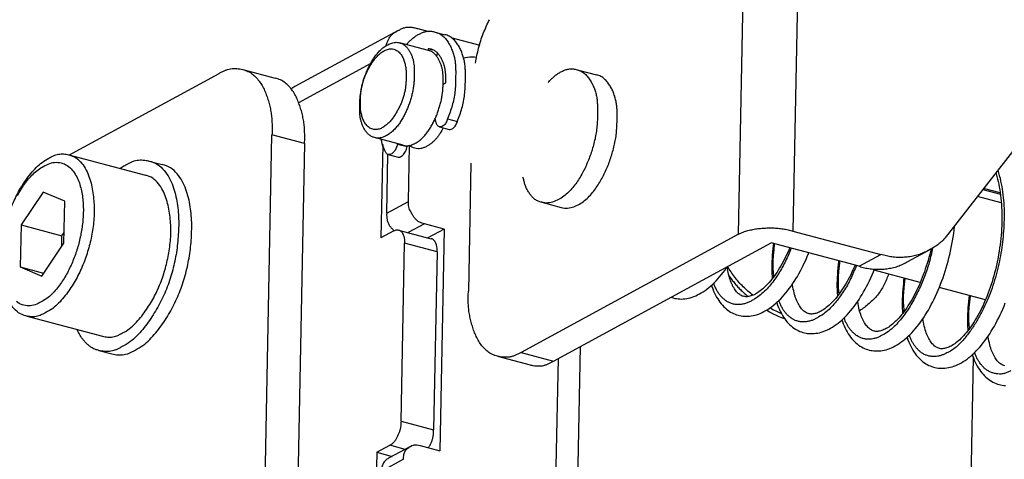
# Model space of a CAD drawing. Extents: x -341 to 500, y -320 to 274.
# Drawn here: x 440 to 453, y 172 to 178 of the extents above; entities that cross this region are included whole.
import ezdxf

# ---------------------------------------------------------------- set-up
doc = ezdxf.new("R2010")
doc.units = 0
doc.layers.add('1', color=7, linetype='CONTINUOUS')

msp = doc.modelspace()

# ---------------------------------------------------------------- linework, layer by layer
at = {"layer": '1', "color": 7, "linetype": 'CONTINUOUS'}
for p, q in [((449.258, 174.942), (449.429, 183.753)), ((450.122, 183.793), (449.952, 174.982)), ((456.098, 180.309), (451.935, 174.952)), ((444.919, 177.543), (443.601, 176.827)), ((445.167, 177.567), (445.307, 177.53)), ((445.389, 177.523), (445.514, 177.49)), ((445.588, 177.455), (445.959, 177.357)), ((445.304, 177.287), (444.936, 177.385)), ((445.298, 177.311), (445.294, 177.29)), ((445.361, 177.294), (445.298, 177.311)), ((445.409, 177.211), (445.418, 177.253)), ((442.935, 177.044), (443.351, 176.934)), ((444.57, 177.121), (443.647, 176.619)), ((447.198, 177.042), (447.447, 176.976)), ((440.72, 175.954), (442.637, 176.996)), ((445.489, 176.855), (445.525, 176.874)), ((445.49, 176.855), (445.49, 176.855)), ((445.404, 176.364), (445.388, 176.423)), ((445.547, 176.414), (445.672, 176.381)), ((445.443, 176.314), (445.568, 176.281)), ((443.175, 169.361), (443.308, 176.213)), ((443.724, 176.103), (443.308, 176.213)), ((444.983, 176.079), (444.615, 176.177)), ((443.724, 176.103), (443.597, 169.591)), ((444.72, 176.087), (444.697, 174.895)), ((444.908, 176.099), (444.907, 176.094)), ((444.907, 176.094), (445.032, 176.061)), ((445.032, 176.061), (445.035, 176.074)), ((445.049, 175.362), (445.063, 176.075)), ((440.717, 175.955), (441.695, 175.695)), ((444.772, 175.211), (444.786, 175.963)), ((444.792, 175.961), (444.917, 175.927)), ((441.743, 175.876), (441.909, 175.832)), ((445.845, 175.85), (445.813, 174.217)), ((452.594, 175.47), (452.382, 175.527)), ((440.392, 175.48), (440.11, 175.062)), ((440.665, 175.363), (440.392, 175.48)), ((452.608, 175.345), (452.304, 175.426)), ((452.371, 175.513), (452.596, 175.453)), ((440.654, 174.828), (440.665, 175.363)), ((444.772, 175.211), (445.049, 175.362)), ((446.748, 175.351), (446.998, 175.285)), ((440.11, 175.062), (440.099, 174.526)), ((440.11, 175.062), (440.63, 174.924)), ((445.253, 175.075), (445.046, 174.963)), ((445.502, 175.008), (445.253, 175.075)), ((440.627, 174.787), (440.63, 174.924)), ((440.63, 174.924), (440.657, 174.964)), ((444.863, 174.986), (444.697, 174.895)), ((444.866, 174.989), (444.866, 174.988)), ((444.923, 174.996), (445.339, 174.885)), ((445.502, 175.008), (445.296, 174.896)), ((445.502, 175.008), (445.447, 172.18)), ((449.258, 174.942), (446.484, 173.435)), ((449.952, 174.982), (451.074, 174.684)), ((440.372, 174.409), (440.654, 174.828)), ((444.954, 172.557), (444.998, 174.829)), ((445.413, 174.719), (444.998, 174.829)), ((446.9, 173.324), (449.674, 174.832)), ((450.796, 174.533), (449.674, 174.832)), ((445.413, 174.719), (445.369, 172.446)), ((450.796, 174.533), (451.074, 174.684)), ((451.416, 174.594), (451.693, 174.745)), ((440.099, 174.526), (440.397, 174.447)), ((440.099, 174.526), (440.372, 174.409)), ((451.575, 174.326), (450.986, 174.483)), ((452.406, 174.105), (451.817, 174.262)), ((440.171, 173.901), (441.149, 173.642)), ((441.101, 173.46), (441.267, 173.416)), ((446.185, 173.386), (446.601, 173.276)), ((446.484, 173.435), (446.9, 173.324)), ((447.237, 173.508), (447.188, 170.967)), ((446.917, 171.125), (446.96, 173.357)), ((452.251, 173.372), (452.177, 169.552)), ((444.954, 172.557), (445.369, 172.446)), ((444.644, 172.159), (444.604, 170.124)), ((444.644, 172.159), (444.81, 172.25)), ((444.644, 172.159), (444.84, 172.107)), ((445.074, 172.234), (444.796, 172.083)), ((445.007, 172.197), (444.81, 172.25)), ((445.198, 172.246), (445.447, 172.18)), ((444.985, 172.07), (444.708, 171.919))]:
    msp.add_line(p, q, dxfattribs=at)
for points in [[(445.903, 177.128, -0.009298), (445.921, 177.223, -0.009814), (445.943, 177.318, -0.015543), (445.97, 177.412, -0.015948), (446.002, 177.504, -0.010883), (446.04, 177.593, -0.010315), (446.081, 177.681)], [(444.763, 177.347, -0.022817), (444.777, 177.388, -0.024653), (444.793, 177.428, -0.050727), (444.816, 177.465, -0.054544), (444.846, 177.497, -0.034769), (444.881, 177.522, -0.032312), (444.919, 177.543)], [(444.919, 177.543, -0.032088), (444.957, 177.563, -0.034538), (444.997, 177.579, -0.05423), (445.039, 177.587, -0.050543), (445.083, 177.586, -0.024629), (445.125, 177.578, -0.02278), (445.167, 177.567)], [(445.023, 177.362, -0.012476), (445.055, 177.397, -0.016115), (445.089, 177.43, -0.026997), (445.125, 177.46, -0.026436), (445.164, 177.486, -0.024082), (445.206, 177.507, -0.032438), (445.25, 177.525, -0.051229), (445.296, 177.534, -0.055833), (445.343, 177.534, -0.049048), (445.389, 177.523)], [(445.389, 177.523, -0.061973), (445.443, 177.504, -0.066885), (445.489, 177.472, -0.041368), (445.528, 177.43, -0.028737), (445.561, 177.383, -0.025715), (445.588, 177.333, -0.024584), (445.61, 177.28, -0.023291), (445.628, 177.226, -0.022195), (445.64, 177.17, -0.020647), (445.647, 177.113, -0.014584), (445.65, 177.056, -0.008391), (445.651, 176.999, -0.010194), (445.649, 176.941)], [(445.774, 176.908, 0.010189), (445.776, 176.965, 0.008387), (445.775, 177.023, 0.014583), (445.772, 177.08, 0.020635), (445.765, 177.136, 0.022182), (445.752, 177.192, 0.023286), (445.735, 177.247, 0.024594), (445.713, 177.3, 0.025732), (445.686, 177.35, 0.028731), (445.653, 177.397, 0.041349), (445.614, 177.439, 0.066999), (445.567, 177.471, 0.061901), (445.514, 177.49)], [(444.429, 176.593, -0.014059), (444.43, 176.65, -0.014438), (444.434, 176.708, -0.015562), (444.442, 176.765, -0.014147), (444.454, 176.822, -0.012144), (444.468, 176.877, -0.010713), (444.485, 176.933, -0.011619), (444.504, 176.987, -0.012623), (444.526, 177.04, -0.013547), (444.551, 177.092, -0.014436), (444.579, 177.143, -0.015573), (444.609, 177.192, -0.019333), (444.643, 177.239, -0.023481), (444.681, 177.282, -0.031623), (444.723, 177.322, -0.041416), (444.771, 177.354, -0.041493), (444.823, 177.379, -0.06618), (444.879, 177.392, -0.096712), (444.936, 177.385)], [(444.436, 176.636, -0.015392), (444.437, 176.689, -0.01499), (444.441, 176.743, -0.016376), (444.448, 176.796, -0.01786), (444.459, 176.848, -0.017157), (444.473, 176.9, -0.015638), (444.491, 176.95, -0.014222), (444.512, 177, -0.01367), (444.535, 177.048, -0.013634), (444.562, 177.095, -0.014832), (444.59, 177.14, -0.020862), (444.622, 177.183, -0.026618), (444.658, 177.223, -0.032918), (444.698, 177.259, -0.045104), (444.743, 177.287, -0.065025), (444.794, 177.306, -0.0878), (444.847, 177.308, -0.095523), (444.897, 177.29, -0.079914), (444.938, 177.256, -0.056272), (444.969, 177.212, -0.039988), (444.991, 177.164, -0.02845), (445.006, 177.112, -0.026428), (445.015, 177.059, -0.025171), (445.019, 177.006, -0.014544), (445.019, 176.952)], [(444.936, 177.385, -0.061941), (444.974, 177.372, -0.066907), (445.008, 177.348, -0.041364), (445.035, 177.318, -0.028741), (445.059, 177.285, -0.025719), (445.078, 177.249, -0.024586), (445.094, 177.211, -0.023292), (445.107, 177.172, -0.022196), (445.115, 177.132, -0.020647), (445.12, 177.092, -0.014584), (445.123, 177.051), (445.123, 177.01), (445.122, 176.969)], [(445.49, 176.872), (445.491, 176.912), (445.491, 176.953, 0.014583), (445.488, 176.994, 0.020636), (445.483, 177.035, 0.022184), (445.474, 177.075, 0.023288), (445.462, 177.113, 0.024596), (445.446, 177.151, 0.025736), (445.427, 177.187, 0.028735), (445.403, 177.22, 0.041345), (445.376, 177.25, 0.067022), (445.342, 177.274, 0.06187), (445.304, 177.287)], [(445.525, 176.874), (445.526, 176.916), (445.525, 176.959, 0.014582), (445.523, 177.001, 0.020635), (445.517, 177.043, 0.022181), (445.508, 177.085, 0.023282), (445.496, 177.125, 0.024589), (445.479, 177.164, 0.025732), (445.459, 177.202, 0.028732), (445.435, 177.236, 0.04133), (445.406, 177.268, 0.067002), (445.371, 177.292, 0.061904), (445.331, 177.306)], [(442.637, 176.996, -0.018507), (442.671, 177.015, -0.014598), (442.706, 177.032, -0.02619), (442.743, 177.046, -0.037096), (442.781, 177.055, -0.03194), (442.819, 177.059, -0.026443), (442.859, 177.058, -0.026204), (442.897, 177.053, -0.031063), (442.935, 177.044)], [(442.935, 177.044, -0.051735), (443.002, 177.022, -0.062403), (443.061, 176.986, -0.039966), (443.112, 176.938, -0.032437), (443.155, 176.883, -0.028563), (443.192, 176.824, -0.024397), (443.222, 176.761, -0.018394), (443.246, 176.695, -0.011356), (443.267, 176.628, -0.013052), (443.284, 176.561, -0.01699), (443.297, 176.492, -0.019477), (443.306, 176.423, -0.013609), (443.309, 176.353, -0.008075), (443.31, 176.283, -0.01043), (443.308, 176.213)], [(446.832, 176.881, -0.012477), (446.864, 176.916, -0.016116), (446.898, 176.949, -0.026997), (446.934, 176.979, -0.026434), (446.973, 177.005, -0.024079), (447.015, 177.026, -0.032434), (447.059, 177.044, -0.051228), (447.105, 177.053, -0.055848), (447.152, 177.053, -0.049084), (447.198, 177.042)], [(447.198, 177.042, -0.061941), (447.252, 177.023, -0.066907), (447.298, 176.991, -0.041365), (447.337, 176.949, -0.028741), (447.37, 176.902, -0.025719), (447.397, 176.852, -0.024586), (447.42, 176.799, -0.023292), (447.437, 176.745, -0.022197), (447.449, 176.689, -0.020648), (447.456, 176.632, -0.014584), (447.459, 176.575, -0.008391), (447.46, 176.518, -0.010194), (447.459, 176.46)], [(443.724, 176.103, 0.010438), (443.726, 176.172, 0.008078), (443.725, 176.242, 0.013631), (443.721, 176.312, 0.019483), (443.713, 176.381, 0.016959), (443.7, 176.45, 0.013035), (443.683, 176.518, 0.011355), (443.662, 176.584, 0.018403), (443.638, 176.65, 0.024397), (443.608, 176.713, 0.028564), (443.571, 176.773, 0.032394), (443.528, 176.827, 0.039934), (443.477, 176.875, 0.062416), (443.418, 176.912, 0.051789), (443.351, 176.934)], [(445.019, 176.952, -0.015392), (445.018, 176.898, -0.01499), (445.014, 176.845, -0.016376), (445.007, 176.792, -0.01786), (444.996, 176.739, -0.017157), (444.982, 176.688, -0.015638), (444.964, 176.637, -0.014222), (444.943, 176.588, -0.01367), (444.919, 176.54, -0.013634), (444.893, 176.493, -0.014832), (444.864, 176.447, -0.020862), (444.832, 176.404, -0.026618), (444.797, 176.364, -0.032918), (444.756, 176.329, -0.045104), (444.711, 176.3, -0.065025), (444.661, 176.282, -0.0878), (444.608, 176.28, -0.095523), (444.557, 176.297, -0.079914), (444.516, 176.331, -0.056272), (444.485, 176.375, -0.039988), (444.464, 176.424, -0.02845), (444.449, 176.476, -0.026428), (444.439, 176.528, -0.025171), (444.436, 176.582, -0.014544), (444.436, 176.636)], [(445.122, 176.969, -0.014059), (445.121, 176.912, -0.014438), (445.116, 176.854, -0.015562), (445.108, 176.797, -0.014147), (445.097, 176.741, -0.012144), (445.082, 176.685, -0.010713), (445.066, 176.629, -0.011619), (445.046, 176.575, -0.012623), (445.024, 176.522, -0.013547), (445, 176.47, -0.014436), (444.972, 176.419, -0.015573), (444.941, 176.37, -0.019333), (444.907, 176.323, -0.023481), (444.87, 176.28, -0.031623), (444.827, 176.24, -0.041416), (444.78, 176.208, -0.041493), (444.728, 176.183, -0.06618), (444.672, 176.17, -0.096711), (444.615, 176.177)], [(445.649, 176.941, -0.015028), (445.648, 176.851, -0.015703), (445.641, 176.761, -0.021149), (445.627, 176.672, -0.020161), (445.606, 176.585, -0.013121), (445.579, 176.499, -0.012544), (445.547, 176.414)], [(445.672, 176.381, 0.012542), (445.703, 176.465, 0.013129), (445.73, 176.551, 0.020182), (445.752, 176.639, 0.021129), (445.765, 176.728, 0.015694), (445.772, 176.818, 0.015029), (445.774, 176.908)], [(447.708, 176.394, 0.010189), (447.709, 176.451, 0.008387), (447.709, 176.508, 0.014583), (447.706, 176.566, 0.020636), (447.698, 176.622, 0.022184), (447.686, 176.678, 0.023288), (447.669, 176.733, 0.024595), (447.647, 176.785, 0.025736), (447.619, 176.835, 0.028735), (447.587, 176.882, 0.041346), (447.548, 176.924, 0.067022), (447.501, 176.957, 0.06187), (447.447, 176.976)], [(444.983, 176.079, 0.096711), (445.039, 176.072, 0.066169), (445.096, 176.086, 0.041497), (445.148, 176.11, 0.041396), (445.195, 176.143, 0.031602), (445.238, 176.182, 0.023497), (445.275, 176.225, 0.019343), (445.309, 176.272, 0.015579), (445.34, 176.321, 0.014441), (445.367, 176.372, 0.013551), (445.392, 176.424, 0.01262), (445.414, 176.477, 0.011615), (445.433, 176.532, 0.010711), (445.45, 176.587, 0.012147), (445.465, 176.643, 0.014154), (445.476, 176.699, 0.015564), (445.484, 176.756, 0.014438), (445.489, 176.814, 0.014066), (445.49, 176.872)], [(444.615, 176.177, -0.061941), (444.576, 176.191, -0.066907), (444.543, 176.214, -0.041364), (444.515, 176.244, -0.028741), (444.492, 176.277, -0.025719), (444.472, 176.313, -0.024586), (444.456, 176.351, -0.023292), (444.444, 176.39, -0.022196), (444.435, 176.43, -0.020647), (444.43, 176.47, -0.014584), (444.428, 176.511), (444.428, 176.552), (444.429, 176.593)], [(447.459, 176.46, -0.014059), (447.457, 176.38, -0.014438), (447.45, 176.299, -0.015562), (447.439, 176.219, -0.014147), (447.423, 176.14, -0.012143), (447.403, 176.062, -0.010713), (447.379, 175.984, -0.011619), (447.352, 175.908, -0.012623), (447.321, 175.834, -0.013547), (447.287, 175.761, -0.014436), (447.248, 175.69, -0.015573), (447.205, 175.621, -0.019333), (447.158, 175.556, -0.023482), (447.105, 175.495, -0.031623), (447.046, 175.44, -0.041415), (446.98, 175.394, -0.041495), (446.906, 175.36, -0.066175), (446.828, 175.342, -0.096712), (446.748, 175.351)], [(445.492, 176.301), (445.473, 176.266), (445.452, 176.232, -0.014606), (445.43, 176.198, -0.020704), (445.405, 176.166, -0.022215), (445.378, 176.137, -0.023286), (445.349, 176.11, -0.024561), (445.316, 176.086, -0.025659), (445.282, 176.065, -0.028653), (445.246, 176.048, -0.041086), (445.207, 176.037, -0.066199), (445.167, 176.033, -0.060753), (445.128, 176.041)], [(446.998, 175.285, 0.096712), (447.077, 175.275, 0.066165), (447.156, 175.294, 0.041499), (447.229, 175.328, 0.041395), (447.295, 175.373, 0.031602), (447.355, 175.428, 0.023497), (447.407, 175.489, 0.019343), (447.455, 175.555, 0.015579), (447.498, 175.623, 0.014441), (447.536, 175.694, 0.013551), (447.571, 175.767, 0.01262), (447.602, 175.842, 0.011615), (447.629, 175.918, 0.010711), (447.652, 175.995, 0.012147), (447.673, 176.074, 0.014154), (447.689, 176.153, 0.015564), (447.7, 176.233, 0.014438), (447.706, 176.313, 0.014066), (447.708, 176.394)], [(444.762, 175.987), (444.748, 176.013), (444.735, 176.04, -0.025742), (444.724, 176.067), (444.715, 176.096), (444.708, 176.125), (444.702, 176.154)], [(444.907, 176.094), (444.903, 176.078), (444.899, 176.063), (444.894, 176.048), (444.887, 176.033), (444.88, 176.019), (444.871, 176.005), (444.861, 175.993), (444.85, 175.981), (444.837, 175.971), (444.824, 175.963, -0.088896), (444.808, 175.959, -0.101391), (444.792, 175.961)], [(444.917, 175.927, 0.101556), (444.933, 175.925, 0.088584), (444.948, 175.93), (444.962, 175.938), (444.974, 175.948), (444.986, 175.96), (444.996, 175.972), (445.004, 175.986), (445.012, 176), (445.018, 176.015), (445.024, 176.03), (445.028, 176.045), (445.032, 176.061)], [(440.171, 173.901, -0.093206), (440.078, 173.94, -0.077424), (440.005, 174.009, -0.04743), (439.95, 174.094, -0.037674), (439.91, 174.187, -0.027947), (439.882, 174.285, -0.018083), (439.864, 174.385, -0.01679), (439.852, 174.485, -0.017666), (439.847, 174.587, -0.016559), (439.849, 174.688, -0.01481), (439.858, 174.789, -0.01325), (439.872, 174.89, -0.012996), (439.892, 174.989, -0.012916), (439.917, 175.088, -0.01286), (439.946, 175.185, -0.013331), (439.981, 175.28, -0.014286), (440.021, 175.373, -0.015284), (440.066, 175.464, -0.015137), (440.117, 175.552, -0.014492), (440.173, 175.636, -0.017159), (440.234, 175.718, -0.023731), (440.301, 175.793, -0.0377), (440.377, 175.86, -0.045794), (440.464, 175.914)], [(440.717, 175.955, -0.093206), (440.811, 175.917, -0.077424), (440.884, 175.847, -0.04743), (440.939, 175.762, -0.037674), (440.979, 175.669, -0.027947), (441.007, 175.572, -0.018083), (441.025, 175.472, -0.01679), (441.037, 175.371, -0.017666), (441.042, 175.27, -0.016559), (441.039, 175.168, -0.01481), (441.031, 175.067, -0.01325), (441.017, 174.967, -0.012996), (440.997, 174.867, -0.012916), (440.972, 174.769, -0.01286), (440.943, 174.672, -0.013331), (440.908, 174.577, -0.014286), (440.868, 174.483, -0.015284), (440.823, 174.392, -0.015137), (440.772, 174.305, -0.014492), (440.716, 174.22, -0.017159), (440.655, 174.139, -0.023731), (440.588, 174.063, -0.0377), (440.512, 173.996, -0.045794), (440.425, 173.943)], [(440.464, 175.914, -0.018508), (440.493, 175.93), (440.523, 175.944, -0.02619), (440.554, 175.956, -0.037095), (440.586, 175.964, -0.031938), (440.619, 175.967, -0.026442), (440.652, 175.967, -0.026205), (440.685, 175.963, -0.031069), (440.717, 175.955)], [(440.065, 175.438, -0.015302), (440.107, 175.511, -0.016631), (440.154, 175.582, -0.017773), (440.205, 175.649, -0.026035), (440.262, 175.711, -0.036987), (440.326, 175.766, -0.043656), (440.399, 175.81)], [(440.399, 175.81, -0.041837), (440.475, 175.847, -0.089471), (440.558, 175.861, -0.083052), (440.641, 175.847, -0.082605), (440.715, 175.807, -0.062688), (440.774, 175.746, -0.046325), (440.819, 175.675, -0.034174), (440.852, 175.597, -0.026684), (440.875, 175.516, -0.021811), (440.891, 175.433, -0.018159), (440.9, 175.349, -0.016014), (440.903, 175.264, -0.014209), (440.901, 175.18, -0.013178), (440.895, 175.095, -0.012282), (440.884, 175.011, -0.011847), (440.869, 174.928, -0.011502), (440.85, 174.846, -0.011517), (440.828, 174.764, -0.011643), (440.801, 174.684, -0.012009), (440.771, 174.605, -0.012502), (440.737, 174.527, -0.013644), (440.699, 174.452, -0.015302), (440.657, 174.378, -0.016631), (440.611, 174.308, -0.017773), (440.559, 174.241, -0.026035), (440.502, 174.178, -0.036987), (440.438, 174.124, -0.043656), (440.365, 174.08)], [(441.743, 175.876, -0.088518), (441.849, 175.834, -0.077738), (441.933, 175.757, -0.046405), (441.997, 175.663, -0.037491), (442.044, 175.559, -0.027672), (442.078, 175.45, -0.022447), (442.1, 175.338, -0.019143), (442.114, 175.224, -0.016864), (442.119, 175.11, -0.013135), (442.117, 174.996, -0.010766), (442.11, 174.882, -0.011375), (442.098, 174.768, -0.012008), (442.08, 174.655, -0.012704), (442.057, 174.543, -0.013456), (442.028, 174.433, -0.014196), (441.993, 174.324, -0.014259), (441.952, 174.217, -0.014276), (441.905, 174.113, -0.014327), (441.852, 174.012, -0.014094), (441.793, 173.913, -0.013886), (441.729, 173.819, -0.017295), (441.66, 173.728, -0.023846), (441.583, 173.643, -0.036948), (441.497, 173.569, -0.043943), (441.399, 173.509)], [(441.444, 175.828, -0.018507), (441.478, 175.847, -0.014598), (441.514, 175.864, -0.02619), (441.55, 175.878, -0.037095), (441.588, 175.887, -0.031939), (441.627, 175.891, -0.026444), (441.666, 175.89, -0.026204), (441.705, 175.886, -0.031063), (441.743, 175.876)], [(441.566, 173.465, 0.043944), (441.663, 173.524, 0.036935), (441.749, 173.599, 0.023848), (441.826, 173.684, 0.017301), (441.896, 173.774, 0.013885), (441.96, 173.869, 0.014091), (442.018, 173.967, 0.014325), (442.071, 174.069, 0.014275), (442.118, 174.173, 0.014259), (442.16, 174.279, 0.014196), (442.194, 174.388, 0.013457), (442.223, 174.499, 0.012706), (442.246, 174.611, 0.01201), (442.264, 174.724, 0.011376), (442.276, 174.837, 0.010766), (442.283, 174.952, 0.013135), (442.285, 175.066, 0.016863), (442.28, 175.18, 0.019141), (442.267, 175.294, 0.02244), (442.244, 175.406, 0.027672), (442.211, 175.515, 0.037499), (442.163, 175.619, 0.046405), (442.099, 175.713, 0.077731), (442.015, 175.79, 0.088535), (441.909, 175.832)], [(441.403, 173.683, 0.045793), (441.489, 173.736, 0.037688), (441.565, 173.803, 0.023734), (441.632, 173.879, 0.017164), (441.693, 173.96, 0.014491), (441.749, 174.045, 0.015137), (441.8, 174.133, 0.015279), (441.845, 174.223, 0.014281), (441.885, 174.317, 0.013327), (441.92, 174.412, 0.01286), (441.95, 174.509, 0.012914), (441.974, 174.607, 0.012993), (441.994, 174.707, 0.013251), (442.008, 174.807, 0.014818), (442.017, 174.908, 0.01657), (442.019, 175.01, 0.017667), (442.014, 175.111, 0.016787), (442.003, 175.212, 0.01808), (441.984, 175.312, 0.027945), (441.957, 175.409, 0.037687), (441.917, 175.502, 0.047423), (441.861, 175.587, 0.077399), (441.788, 175.657, 0.093241), (441.695, 175.695)], [(446.748, 175.351, -0.049107), (446.703, 175.365, -0.055932), (446.662, 175.388, -0.05115), (446.627, 175.419, -0.032404), (446.597, 175.456, -0.02409), (446.572, 175.495, -0.026464), (446.551, 175.537, -0.02697), (446.534, 175.581, -0.016094), (446.521, 175.627, -0.012476), (446.511, 175.673)], [(452.563, 175.759, -0.020958), (452.6, 175.622, -0.020475), (452.625, 175.482, -0.019016), (452.64, 175.341, -0.015546), (452.644, 175.199, -0.012182), (452.641, 175.056, -0.011605), (452.63, 174.914, -0.011764), (452.614, 174.773, -0.012032), (452.59, 174.633, -0.012614), (452.56, 174.494, -0.013236), (452.523, 174.356, -0.014208), (452.478, 174.221, -0.015434), (452.425, 174.089, -0.015176), (452.364, 173.961, -0.013593), (452.296, 173.836, -0.022516), (452.219, 173.716, -0.022109), (452.132, 173.604, -0.038488), (452.032, 173.503, -0.080913), (451.912, 173.427)], [(445.253, 175.075, -0.038647), (445.219, 175.084, -0.040282), (445.188, 175.098, -0.045342), (445.159, 175.118, -0.038143), (445.134, 175.142, -0.028537), (445.113, 175.169, -0.021829), (445.094, 175.198), (445.078, 175.229, -0.023453), (445.064, 175.26, -0.037269), (445.054, 175.293, -0.039042), (445.049, 175.327, -0.038533), (445.049, 175.362)], [(444.772, 175.211, 0.036378), (444.771, 175.169, 0.037988), (444.776, 175.128, 0.050742), (444.789, 175.087, 0.049044), (444.809, 175.051, 0.033249), (444.836, 175.018, 0.031724), (444.866, 174.989)], [(449.258, 174.942, -0.043531), (449.317, 174.97, -0.022894), (449.378, 174.99, -0.019936), (449.441, 175.004, -0.016973), (449.504, 175.014, -0.013953), (449.569, 175.02, -0.01223), (449.633, 175.023, -0.013147), (449.698, 175.023, -0.014108), (449.762, 175.019, -0.015431), (449.826, 175.011, -0.017333), (449.889, 174.999, -0.017637), (449.952, 174.982)], [(444.923, 174.996, -0.081785), (444.944, 174.988, -0.080819), (444.961, 174.975, -0.06309), (444.974, 174.957), (444.983, 174.937), (444.99, 174.916), (444.995, 174.895), (444.997, 174.873), (444.998, 174.851), (444.998, 174.829)], [(451.935, 174.952, -0.014622), (451.902, 174.909, -0.015726), (451.867, 174.869, -0.027669), (451.828, 174.831, -0.028269), (451.786, 174.799, -0.017414), (451.74, 174.771, -0.016208), (451.693, 174.745)], [(445.413, 174.719), (445.414, 174.741), (445.413, 174.763), (445.411, 174.784), (445.406, 174.806), (445.399, 174.827), (445.39, 174.847, 0.063071), (445.377, 174.864, 0.080815), (445.36, 174.878, 0.08211), (445.339, 174.885)], [(449.708, 174.402, -0.010497), (449.702, 174.471, -0.010908), (449.699, 174.541, -0.014247), (449.7, 174.611, -0.012788), (449.704, 174.681, -0.006811), (449.712, 174.75, -0.006337), (449.72, 174.819)], [(451.732, 174.768, -0.009472), (451.712, 174.675, -0.008322), (451.689, 174.584, -0.010937), (451.662, 174.493, -0.01374), (451.631, 174.404, -0.01195), (451.595, 174.317, -0.009173), (451.556, 174.231, -0.007206), (451.514, 174.146, -0.010779), (451.468, 174.063, -0.014291), (451.419, 173.983, -0.016073), (451.365, 173.905, -0.018068), (451.306, 173.832, -0.021152), (451.241, 173.763, -0.035094), (451.169, 173.702, -0.043197), (451.088, 173.653)], [(449.929, 174.764, -0.00859), (449.894, 174.681, -0.009945), (449.857, 174.599, -0.01516), (449.816, 174.52, -0.014911), (449.77, 174.443, -0.013298), (449.72, 174.369, -0.015333), (449.665, 174.297, -0.023227), (449.606, 174.23, -0.030227), (449.539, 174.17, -0.034509), (449.466, 174.119)], [(451.693, 174.745, -0.022089), (451.63, 174.712, -0.026548), (451.564, 174.685, -0.02982), (451.496, 174.665, -0.023128), (451.426, 174.653, -0.018254), (451.355, 174.647, -0.022117), (451.284, 174.647, -0.026267), (451.213, 174.653, -0.020096), (451.143, 174.666, -0.015915), (451.074, 174.684)], [(449.44, 174.163, -0.003067), (449.378, 174.217, -0.011911), (449.318, 174.272, -0.021753), (449.261, 174.331, -0.016886), (449.21, 174.394, -0.011617), (449.162, 174.461, -0.013759), (449.117, 174.529)], [(450.76, 174.543, -0.008797), (450.725, 174.458, -0.010134), (450.687, 174.375, -0.015579), (450.645, 174.293, -0.015477), (450.597, 174.215, -0.013867), (450.546, 174.139, -0.015896), (450.489, 174.066, -0.024388), (450.428, 173.999, -0.032234), (450.359, 173.938, -0.037619), (450.282, 173.888)], [(450.539, 174.18, -0.010499), (450.534, 174.25, -0.010911), (450.531, 174.32, -0.014249), (450.531, 174.39, -0.01279), (450.536, 174.459, -0.006812), (450.543, 174.529, -0.006338), (450.552, 174.598)], [(450.796, 174.533, 0.015912), (450.865, 174.515, 0.020107), (450.935, 174.502, 0.026262), (451.006, 174.496, 0.022072), (451.077, 174.496, 0.01825), (451.148, 174.503, 0.023148), (451.218, 174.514, 0.029835), (451.287, 174.534, 0.026538), (451.353, 174.561, 0.022106), (451.416, 174.594)], [(449.137, 174.408), (449.173, 174.361, 0.008002), (449.21, 174.314, 0.014917), (449.25, 174.269, 0.012781), (449.292, 174.226, 0.01017), (449.335, 174.186, 0.011193), (449.381, 174.147)], [(451.17, 174.434, -0.019403), (451.143, 174.363, -0.017789), (451.111, 174.294, -0.023628), (451.073, 174.228, -0.028353), (451.029, 174.166, -0.023913), (450.978, 174.109, -0.019391), (450.922, 174.057, -0.019069), (450.863, 174.009, -0.02202), (450.8, 173.966)], [(449.466, 174.119, -0.015868), (449.428, 174.095, -0.027969), (449.388, 174.075, -0.032299), (449.346, 174.059, -0.030417), (449.302, 174.049, -0.035917), (449.258, 174.044, -0.041969), (449.213, 174.047, -0.04236), (449.169, 174.057, -0.041666), (449.128, 174.075, -0.039215), (449.09, 174.098, -0.033809), (449.056, 174.127, -0.027015), (449.025, 174.16, -0.026449), (448.999, 174.196, -0.027718), (448.976, 174.235, -0.019232), (448.957, 174.276, -0.012812), (448.941, 174.318)], [(451.371, 173.959, -0.010502), (451.365, 174.029, -0.010913), (451.362, 174.099, -0.014252), (451.363, 174.169, -0.012793), (451.368, 174.238, -0.006813), (451.375, 174.308, -0.006339), (451.384, 174.377)], [(446.185, 173.386, -0.051732), (446.119, 173.408, -0.062405), (446.06, 173.445, -0.039966), (446.009, 173.493, -0.032437), (445.965, 173.547, -0.028563), (445.929, 173.607, -0.024398), (445.899, 173.67, -0.018394), (445.874, 173.735, -0.011356), (445.854, 173.802, -0.013052), (445.837, 173.87, -0.01699), (445.823, 173.938, -0.019477), (445.815, 174.008, -0.013609), (445.811, 174.078, -0.008076), (445.811, 174.147, -0.01043), (445.813, 174.217)], [(452.203, 173.738, -0.010499), (452.197, 173.808, -0.010911), (452.194, 173.878, -0.014249), (452.195, 173.947, -0.01279), (452.199, 174.017, -0.006812), (452.207, 174.087, -0.006338), (452.216, 174.156)], [(440.365, 174.08, -0.041837), (440.289, 174.043, -0.089471), (440.206, 174.029, -0.083052), (440.123, 174.043, -0.082605), (440.049, 174.083, -0.062688)], [(450.282, 173.888, -0.01636), (450.244, 173.866, -0.02913), (450.205, 173.847, -0.033044), (450.163, 173.834, -0.030809), (450.121, 173.826, -0.03617), (450.077, 173.823, -0.041568), (450.034, 173.828, -0.041239), (449.992, 173.839, -0.03998), (449.952, 173.858, -0.037386), (449.916, 173.882, -0.032092), (449.883, 173.911, -0.025771), (449.854, 173.943, -0.025417), (449.828, 173.978, -0.026681), (449.807, 174.016, -0.01856), (449.788, 174.056, -0.012514), (449.772, 174.096)], [(440.425, 173.943, -0.018508), (440.396, 173.927), (440.366, 173.912, -0.02619), (440.335, 173.9, -0.037095), (440.303, 173.892, -0.031938), (440.27, 173.889, -0.026442), (440.237, 173.89, -0.026205), (440.204, 173.894, -0.031069), (440.171, 173.901)], [(449.618, 173.975), (449.653, 173.953), (449.69, 173.933, 0.013069), (449.727, 173.914), (449.765, 173.896), (449.803, 173.881), (449.843, 173.867)], [(451.088, 173.653, -0.017547), (451.051, 173.634, -0.030865), (451.013, 173.618, -0.03399), (450.972, 173.608, -0.031503), (450.931, 173.603, -0.036278), (450.889, 173.604, -0.040336), (450.848, 173.611, -0.039256), (450.809, 173.624, -0.037322), (450.772, 173.644, -0.034448), (450.739, 173.668, -0.029457), (450.708, 173.697, -0.023929), (450.681, 173.728, -0.02384), (450.657, 173.762, -0.025047), (450.637, 173.799, -0.017515), (450.619, 173.836, -0.012044), (450.604, 173.875)], [(441.101, 173.46, -0.032092), (441.058, 173.473, -0.038184), (441.017, 173.491, -0.038877), (440.98, 173.515, -0.027597), (440.947, 173.544, -0.021189), (440.916, 173.576, -0.024047), (440.888, 173.611, -0.026149), (440.864, 173.648, -0.01687), (440.843, 173.687, -0.012772), (440.825, 173.728)], [(441.149, 173.642, 0.031092), (441.181, 173.634, 0.026166), (441.214, 173.63, 0.0265), (441.247, 173.629, 0.03207), (441.28, 173.633, 0.037049), (441.313, 173.64, 0.026093), (441.344, 173.652), (441.374, 173.667, 0.018491), (441.403, 173.683)], [(451.912, 173.427, -0.017963), (451.875, 173.409, -0.03137), (451.837, 173.395, -0.034237), (451.797, 173.386, -0.031718), (451.756, 173.382, -0.036208), (451.715, 173.383, -0.039796), (451.675, 173.391, -0.038575), (451.636, 173.405, -0.036476), (451.6, 173.425, -0.033508), (451.568, 173.449, -0.028645), (451.538, 173.478, -0.023374), (451.511, 173.509, -0.023353), (451.488, 173.543, -0.024533), (451.468, 173.578, -0.017192), (451.451, 173.616, -0.011894), (451.436, 173.654)], [(441.399, 173.509, -0.018507), (441.365, 173.49, -0.014598), (441.33, 173.473, -0.02619), (441.293, 173.459, -0.037095), (441.255, 173.45, -0.031939), (441.216, 173.446, -0.026444), (441.177, 173.447, -0.026204), (441.138, 173.451, -0.031063), (441.101, 173.46)], [(441.267, 173.416, 0.031087), (441.305, 173.407, 0.026166), (441.344, 173.402, 0.026502), (441.383, 173.402, 0.032072), (441.422, 173.406, 0.037051), (441.46, 173.415, 0.026094), (441.496, 173.429, 0.014583), (441.532, 173.446, 0.018491), (441.566, 173.465)], [(446.484, 173.435, -0.018507), (446.45, 173.416, -0.014597), (446.415, 173.399, -0.02619), (446.378, 173.385, -0.037096), (446.34, 173.375, -0.031939), (446.301, 173.372, -0.026442), (446.262, 173.372, -0.026203), (446.223, 173.377, -0.031066), (446.185, 173.386)], [(452.729, 173.199, -0.025239), (452.69, 173.181, -0.027278), (452.65, 173.166, -0.052794), (452.608, 173.158, -0.046208), (452.565, 173.159, -0.030579), (452.523, 173.166, -0.032869), (452.482, 173.179, -0.042479), (452.443, 173.197, -0.036363), (452.408, 173.221, -0.030821), (452.376, 173.25, -0.025596), (452.348, 173.282, -0.023956), (452.323, 173.317, -0.025203), (452.301, 173.354, -0.01899), (452.283, 173.393, -0.012327), (452.268, 173.433)], [(446.601, 173.276, 0.03109), (446.639, 173.266, 0.026165), (446.678, 173.262, 0.0265), (446.717, 173.261, 0.032071), (446.756, 173.265, 0.037052), (446.794, 173.274, 0.026094), (446.831, 173.288, 0.014582), (446.866, 173.305, 0.018491), (446.9, 173.324)], [(444.954, 172.557, -0.023635), (444.952, 172.518, -0.024283), (444.948, 172.479, -0.025309), (444.939, 172.44, -0.022144), (444.926, 172.403, -0.018854), (444.911, 172.367, -0.023892), (444.893, 172.332, -0.033207), (444.871, 172.299, -0.051105), (444.844, 172.27, -0.07263), (444.81, 172.25)], [(445.303, 172.218, 0.025859), (445.324, 172.252, 0.026402), (445.342, 172.289, 0.03028), (445.355, 172.327, 0.029493), (445.364, 172.366, 0.02415), (445.369, 172.406, 0.023534), (445.369, 172.446)], [(445.074, 172.234), (445.093, 172.244), (445.113, 172.252, -0.05438), (445.134, 172.256, -0.050358), (445.156, 172.255), (445.177, 172.252), (445.198, 172.246)], [(444.985, 172.07), (444.985, 172.094), (444.988, 172.119, -0.037084), (444.993, 172.143, -0.049869), (445.003, 172.166, -0.042596), (445.016, 172.187, -0.03599), (445.033, 172.205, -0.036548), (445.052, 172.221, -0.042197), (445.074, 172.234)], [(444.796, 172.083, 0.042257), (444.775, 172.071, 0.036455), (444.756, 172.055, 0.036112), (444.739, 172.036, 0.042877), (444.725, 172.015, 0.049781), (444.716, 171.993, 0.03688), (444.71, 171.968), (444.708, 171.944), (444.708, 171.919)]]:
    msp.add_lwpolyline(points, format="xyb", dxfattribs=at)
for points in [[(445.745, 177.193), (445.774, 177.198), (445.802, 177.202), (445.831, 177.205), (445.861, 177.206), (445.89, 177.206), (445.919, 177.204)], [(445.358, 176.362), (445.364, 176.369), (445.37, 176.376), (445.376, 176.384), (445.382, 176.392), (445.387, 176.4), (445.392, 176.408)], [(445.547, 176.414), (445.543, 176.402), (445.538, 176.39), (445.533, 176.378), (445.526, 176.366), (445.519, 176.355), (445.511, 176.345), (445.502, 176.336), (445.492, 176.327), (445.481, 176.32), (445.469, 176.315), (445.456, 176.312), (445.443, 176.314)], [(445.443, 176.314), (445.436, 176.316), (445.429, 176.32), (445.424, 176.325), (445.419, 176.33), (445.415, 176.336), (445.411, 176.343), (445.408, 176.35), (445.406, 176.357), (445.404, 176.364)], [(445.568, 176.281), (445.581, 176.279), (445.594, 176.282), (445.605, 176.287), (445.616, 176.294), (445.626, 176.303), (445.635, 176.312), (445.644, 176.322), (445.651, 176.333), (445.657, 176.344), (445.663, 176.356), (445.668, 176.368), (445.672, 176.381)], [(445.128, 176.041), (445.115, 176.044), (445.103, 176.048), (445.091, 176.054), (445.08, 176.061), (445.07, 176.069), (445.06, 176.077)], [(444.792, 175.961), (444.786, 175.962), (444.779, 175.965), (444.773, 175.97), (444.769, 175.975), (444.765, 175.981), (444.762, 175.987)], [(441.371, 175.781), (441.383, 175.79), (441.394, 175.798), (441.407, 175.806), (441.419, 175.814), (441.431, 175.821), (441.444, 175.828)], [(452.538, 175.728), (452.543, 175.712), (452.552, 175.68), (452.56, 175.647), (452.568, 175.614), (452.575, 175.58), (452.582, 175.545), (452.588, 175.51), (452.594, 175.474), (452.598, 175.438), (452.603, 175.401), (452.606, 175.364), (452.609, 175.326), (452.612, 175.288), (452.614, 175.249), (452.615, 175.21), (452.616, 175.17), (452.616, 175.13), (452.615, 175.09), (452.614, 175.05), (452.612, 175.01), (452.609, 174.969), (452.606, 174.929), (452.602, 174.888), (452.598, 174.847), (452.593, 174.807), (452.587, 174.767), (452.581, 174.726), (452.574, 174.686), (452.567, 174.646), (452.559, 174.606), (452.551, 174.567), (452.542, 174.528), (452.533, 174.489), (452.523, 174.45), (452.513, 174.412), (452.502, 174.374), (452.491, 174.337), (452.479, 174.3), (452.467, 174.264), (452.454, 174.228), (452.441, 174.193), (452.428, 174.158), (452.414, 174.124), (452.4, 174.091), (452.386, 174.058), (452.371, 174.026), (452.356, 173.994), (452.341, 173.964), (452.325, 173.934), (452.309, 173.905), (452.293, 173.877), (452.277, 173.849), (452.261, 173.823), (452.244, 173.797), (452.228, 173.773), (452.211, 173.749), (452.194, 173.727), (452.178, 173.705), (452.161, 173.684), (452.144, 173.665), (452.127, 173.646), (452.111, 173.628), (452.094, 173.612), (452.078, 173.596), (452.062, 173.582)], [(450.576, 173.848), (450.582, 173.829), (450.593, 173.8), (450.604, 173.772), (450.616, 173.745), (450.629, 173.72), (450.642, 173.695), (450.657, 173.672), (450.671, 173.65), (450.686, 173.629), (450.702, 173.609), (450.718, 173.591), (450.735, 173.573), (450.752, 173.557), (450.77, 173.542), (450.788, 173.528), (450.807, 173.516), (450.826, 173.504), (450.845, 173.494), (450.864, 173.485), (450.883, 173.477), (450.903, 173.471), (450.923, 173.465), (450.943, 173.46), (450.963, 173.457), (450.983, 173.454), (451.004, 173.453), (451.026, 173.453), (451.047, 173.454), (451.07, 173.456), (451.092, 173.459), (451.115, 173.464), (451.138, 173.469), (451.161, 173.476), (451.185, 173.485), (451.208, 173.494), (451.232, 173.505), (451.256, 173.518), (451.28, 173.532), (451.304, 173.547), (451.328, 173.563), (451.351, 173.58), (451.375, 173.599), (451.398, 173.619), (451.422, 173.64), (451.445, 173.663), (451.468, 173.686), (451.49, 173.711), (451.512, 173.736), (451.534, 173.763), (451.556, 173.79), (451.577, 173.819), (451.598, 173.848), (451.619, 173.879), (451.639, 173.91), (451.659, 173.942), (451.678, 173.975), (451.697, 174.009), (451.716, 174.044), (451.735, 174.079), (451.752, 174.115), (451.77, 174.152), (451.787, 174.19), (451.803, 174.228), (451.819, 174.267), (451.835, 174.306), (451.85, 174.347), (451.865, 174.387), (451.879, 174.428), (451.892, 174.47), (451.905, 174.512), (451.917, 174.555), (451.929, 174.597), (451.94, 174.641), (451.951, 174.684), (451.961, 174.728), (451.97, 174.772), (451.979, 174.816), (451.987, 174.86), (451.995, 174.905), (452.002, 174.95), (452.008, 174.994), (452.013, 175.039), (452.015, 175.054)], [(444.863, 174.986), (444.873, 174.991), (444.882, 174.995), (444.892, 174.999), (444.903, 174.999), (444.913, 174.998), (444.923, 174.996)], [(449.911, 174.769), (449.905, 174.753), (449.89, 174.72), (449.875, 174.688), (449.86, 174.657), (449.845, 174.627), (449.83, 174.597), (449.814, 174.568), (449.798, 174.54), (449.782, 174.512), (449.765, 174.486), (449.749, 174.46), (449.732, 174.436), (449.715, 174.412), (449.699, 174.39), (449.682, 174.368), (449.665, 174.347), (449.648, 174.328), (449.632, 174.309), (449.615, 174.292), (449.599, 174.275)], [(449.703, 174.824), (449.7, 174.799), (449.695, 174.758), (449.691, 174.717), (449.688, 174.676), (449.685, 174.636), (449.683, 174.596), (449.682, 174.556), (449.681, 174.517), (449.682, 174.478), (449.683, 174.44)], [(448.912, 174.291), (448.917, 174.275), (448.928, 174.245), (448.939, 174.217), (448.951, 174.19), (448.964, 174.165), (448.978, 174.14), (448.992, 174.117), (449.006, 174.095), (449.021, 174.074), (449.037, 174.054), (449.053, 174.036), (449.069, 174.018), (449.086, 174.002), (449.103, 173.987), (449.121, 173.974), (449.139, 173.961), (449.157, 173.95), (449.175, 173.939), (449.194, 173.93), (449.213, 173.922), (449.232, 173.915), (449.252, 173.909), (449.272, 173.904), (449.292, 173.9), (449.312, 173.898), (449.333, 173.896), (449.355, 173.895), (449.376, 173.896), (449.398, 173.897), (449.42, 173.9), (449.443, 173.904), (449.465, 173.909), (449.488, 173.916), (449.511, 173.923), (449.535, 173.932), (449.558, 173.943), (449.582, 173.955), (449.606, 173.968), (449.63, 173.982), (449.654, 173.998), (449.677, 174.015), (449.701, 174.033), (449.725, 174.053), (449.748, 174.074), (449.772, 174.096), (449.795, 174.119), (449.817, 174.143), (449.84, 174.168), (449.862, 174.194), (449.884, 174.222), (449.905, 174.25), (449.927, 174.279), (449.947, 174.309), (449.968, 174.341), (449.988, 174.373), (450.008, 174.405), (450.027, 174.439), (450.046, 174.474), (450.065, 174.509), (450.083, 174.545), (450.1, 174.582), (450.118, 174.619), (450.134, 174.657), (450.15, 174.696), (450.154, 174.704)], [(451.712, 174.756), (451.704, 174.723), (451.695, 174.685), (451.685, 174.646), (451.674, 174.608), (451.663, 174.571), (451.651, 174.534), (451.639, 174.497), (451.627, 174.461), (451.614, 174.426), (451.601, 174.391), (451.587, 174.357), (451.573, 174.323), (451.559, 174.29), (451.544, 174.258), (451.529, 174.226), (451.514, 174.195), (451.499, 174.165), (451.483, 174.136), (451.467, 174.107), (451.451, 174.08), (451.435, 174.053), (451.418, 174.027), (451.402, 174.002), (451.385, 173.978), (451.368, 173.955), (451.352, 173.933), (451.335, 173.912), (451.318, 173.892), (451.301, 173.873), (451.285, 173.855), (451.268, 173.839), (451.252, 173.823), (451.235, 173.808)], [(448.397, 174.138), (448.407, 174.134), (448.426, 174.129), (448.446, 174.124), (448.467, 174.121), (448.487, 174.118), (448.509, 174.117), (448.53, 174.116), (448.552, 174.117), (448.574, 174.119), (448.597, 174.123), (448.619, 174.127), (448.642, 174.133), (448.665, 174.14), (448.688, 174.148), (448.712, 174.157), (448.735, 174.168), (448.759, 174.18), (448.782, 174.194), (448.806, 174.208), (448.83, 174.224), (448.854, 174.242), (448.877, 174.261), (448.901, 174.281), (448.924, 174.302), (448.948, 174.324), (448.971, 174.348), (448.993, 174.372), (449.016, 174.398), (449.038, 174.425), (449.06, 174.453), (449.081, 174.481), (449.102, 174.511), (449.113, 174.527)], [(449.599, 174.275), (449.582, 174.259), (449.566, 174.245), (449.55, 174.231), (449.534, 174.219), (449.518, 174.207), (449.503, 174.197), (449.488, 174.188), (449.473, 174.179), (449.458, 174.171), (449.444, 174.165), (449.429, 174.159), (449.416, 174.155), (449.402, 174.151), (449.389, 174.148), (449.376, 174.146), (449.364, 174.145), (449.352, 174.145), (449.341, 174.146), (449.329, 174.148), (449.317, 174.151), (449.306, 174.154), (449.295, 174.159), (449.284, 174.165), (449.273, 174.172), (449.263, 174.18), (449.252, 174.188), (449.242, 174.198), (449.233, 174.209), (449.223, 174.22), (449.214, 174.233), (449.205, 174.246), (449.196, 174.261), (449.187, 174.276), (449.179, 174.292), (449.171, 174.309), (449.164, 174.327), (449.156, 174.346), (449.149, 174.366), (449.143, 174.387), (449.137, 174.409), (449.131, 174.432), (449.125, 174.456), (449.12, 174.481), (449.116, 174.507), (449.113, 174.527)], [(450.743, 174.547), (450.732, 174.522), (450.717, 174.489), (450.703, 174.458), (450.688, 174.426), (450.672, 174.396), (450.656, 174.367), (450.641, 174.338), (450.625, 174.31), (450.608, 174.283), (450.592, 174.257), (450.575, 174.232), (450.559, 174.207), (450.542, 174.184), (450.525, 174.162), (450.509, 174.14), (450.492, 174.12), (450.475, 174.101), (450.458, 174.082), (450.442, 174.065), (450.425, 174.049), (450.409, 174.034)], [(450.535, 174.603), (450.534, 174.596), (450.529, 174.554), (450.524, 174.513), (450.521, 174.473), (450.518, 174.432), (450.515, 174.392), (450.514, 174.352), (450.513, 174.313), (450.513, 174.274)], [(449.683, 174.44), (449.685, 174.403), (449.687, 174.374)], [(449.744, 174.07), (449.745, 174.066), (449.755, 174.036), (449.766, 174.008), (449.778, 173.98), (449.791, 173.954), (449.804, 173.929), (449.817, 173.905), (449.832, 173.882), (449.847, 173.861), (449.862, 173.841), (449.878, 173.822), (449.894, 173.804), (449.911, 173.787), (449.928, 173.772), (449.946, 173.757), (449.964, 173.744), (449.983, 173.732), (450.001, 173.721), (450.02, 173.712), (450.039, 173.703), (450.059, 173.696), (450.078, 173.69), (450.098, 173.684), (450.118, 173.68), (450.139, 173.677), (450.159, 173.675), (450.18, 173.674), (450.201, 173.674), (450.223, 173.675), (450.245, 173.678), (450.268, 173.682), (450.29, 173.686), (450.313, 173.692), (450.336, 173.7), (450.36, 173.709), (450.383, 173.719), (450.407, 173.73), (450.431, 173.743), (450.455, 173.757), (450.479, 173.772), (450.503, 173.789), (450.526, 173.807), (450.55, 173.826), (450.574, 173.847), (450.597, 173.868), (450.62, 173.891), (450.643, 173.915), (450.665, 173.94), (450.687, 173.966), (450.709, 173.993), (450.731, 174.021), (450.752, 174.05), (450.773, 174.079), (450.794, 174.11), (450.814, 174.142), (450.834, 174.175), (450.853, 174.208), (450.872, 174.242), (450.891, 174.277), (450.909, 174.313), (450.927, 174.349), (450.944, 174.387), (450.961, 174.424), (450.977, 174.463), (450.993, 174.502)], [(450.409, 174.034), (450.393, 174.019), (450.377, 174.006), (450.361, 173.994), (450.345, 173.983), (450.33, 173.973), (450.315, 173.964), (450.3, 173.955), (450.285, 173.948), (450.271, 173.942), (450.257, 173.937), (450.243, 173.932), (450.23, 173.929), (450.217, 173.926), (450.204, 173.925), (450.192, 173.924), (450.18, 173.924), (450.169, 173.925), (450.157, 173.927), (450.145, 173.93), (450.134, 173.935), (450.123, 173.94), (450.112, 173.946), (450.102, 173.953), (450.091, 173.961), (450.081, 173.97), (450.071, 173.98), (450.061, 173.991), (450.052, 174.003), (450.043, 174.016), (450.034, 174.03), (450.025, 174.044), (450.017, 174.06), (450.008, 174.076), (450.001, 174.094), (449.993, 174.112), (449.986, 174.131), (449.979, 174.152), (449.973, 174.173), (449.967, 174.195), (449.961, 174.219), (449.956, 174.243), (449.951, 174.268), (449.946, 174.294), (449.945, 174.305)], [(450.513, 174.274), (450.514, 174.236), (450.516, 174.198), (450.518, 174.161), (450.518, 174.153)], [(451.367, 174.382), (451.363, 174.358), (451.359, 174.317), (451.355, 174.276), (451.351, 174.236), (451.348, 174.196), (451.347, 174.155), (451.345, 174.116), (451.345, 174.077)], [(452.198, 174.16), (452.194, 174.125), (452.189, 174.084), (452.185, 174.043), (452.182, 174.003), (452.18, 173.962), (452.178, 173.922), (452.177, 173.883)], [(451.235, 173.808), (451.219, 173.794), (451.203, 173.781), (451.188, 173.769), (451.172, 173.758), (451.157, 173.749), (451.142, 173.74), (451.127, 173.732), (451.112, 173.725), (451.098, 173.719), (451.084, 173.714), (451.07, 173.71), (451.057, 173.707), (451.044, 173.704), (451.032, 173.703), (451.02, 173.703), (451.008, 173.703), (450.996, 173.705), (450.985, 173.707), (450.973, 173.711), (450.962, 173.715), (450.951, 173.721), (450.94, 173.727), (450.93, 173.734), (450.92, 173.743), (450.909, 173.752), (450.9, 173.763), (450.89, 173.774), (450.88, 173.786), (450.871, 173.799), (450.862, 173.813), (450.854, 173.828), (450.846, 173.844), (450.838, 173.861), (450.83, 173.879), (450.822, 173.897), (450.815, 173.917), (450.809, 173.938), (450.802, 173.959), (450.796, 173.982), (450.791, 174.005), (450.786, 174.03), (450.781, 174.055), (450.777, 174.082), (450.776, 174.084)], [(451.345, 174.077), (451.345, 174.038), (451.346, 174), (451.348, 173.963), (451.35, 173.932)], [(451.407, 173.627), (451.408, 173.625), (451.418, 173.596), (451.429, 173.567), (451.441, 173.54), (451.453, 173.514), (451.466, 173.489), (451.48, 173.465), (451.494, 173.442), (451.509, 173.42), (451.524, 173.4), (451.54, 173.381), (451.556, 173.363), (451.573, 173.346), (451.591, 173.33), (451.609, 173.316), (451.627, 173.302), (451.646, 173.29), (451.665, 173.279), (451.684, 173.269), (451.703, 173.261), (451.723, 173.253), (451.742, 173.247), (451.762, 173.242), (451.783, 173.238), (451.803, 173.235), (451.824, 173.233), (451.845, 173.232), (451.867, 173.232), (451.89, 173.233), (451.912, 173.236), (451.935, 173.24), (451.958, 173.245), (451.981, 173.251), (452.005, 173.259), (452.028, 173.268), (452.052, 173.279), (452.076, 173.29), (452.1, 173.303), (452.124, 173.318), (452.147, 173.333), (452.171, 173.35), (452.194, 173.368), (452.218, 173.387), (452.241, 173.408), (452.265, 173.43), (452.288, 173.453), (452.31, 173.477), (452.333, 173.502), (452.355, 173.528), (452.377, 173.555), (452.398, 173.583), (452.419, 173.612), (452.44, 173.642), (452.461, 173.673), (452.481, 173.705), (452.5, 173.738), (452.52, 173.771), (452.539, 173.805), (452.557, 173.84), (452.575, 173.876), (452.593, 173.912), (452.61, 173.95), (452.627, 173.988), (452.643, 174.026), (452.659, 174.065)], [(452.062, 173.582), (452.045, 173.568), (452.03, 173.556), (452.014, 173.544), (451.999, 173.534), (451.983, 173.524), (451.968, 173.516), (451.954, 173.508), (451.939, 173.501), (451.925, 173.496), (451.911, 173.491), (451.898, 173.487), (451.885, 173.485), (451.872, 173.483), (451.859, 173.482), (451.848, 173.482), (451.836, 173.482), (451.824, 173.484), (451.813, 173.487), (451.801, 173.491), (451.79, 173.496), (451.779, 173.502), (451.768, 173.508), (451.758, 173.516), (451.748, 173.525), (451.738, 173.535), (451.728, 173.545), (451.718, 173.557), (451.709, 173.569), (451.7, 173.583), (451.691, 173.597), (451.683, 173.613), (451.674, 173.629), (451.667, 173.646), (451.659, 173.664), (451.652, 173.683), (451.645, 173.703), (451.638, 173.724), (451.632, 173.746), (451.626, 173.769), (451.621, 173.793), (451.616, 173.818), (451.611, 173.843), (451.608, 173.863)], [(452.177, 173.883), (452.177, 173.844), (452.177, 173.805), (452.178, 173.767), (452.18, 173.73), (452.182, 173.711)], [(452.652, 173.264), (452.64, 173.267), (452.629, 173.271), (452.618, 173.276), (452.607, 173.283), (452.596, 173.29), (452.586, 173.298), (452.576, 173.307), (452.566, 173.317), (452.556, 173.328), (452.547, 173.34), (452.537, 173.353), (452.529, 173.367), (452.52, 173.381), (452.511, 173.397), (452.503, 173.414), (452.496, 173.431), (452.488, 173.449), (452.481, 173.469), (452.474, 173.489), (452.468, 173.51), (452.462, 173.533), (452.456, 173.556), (452.451, 173.58), (452.446, 173.605), (452.441, 173.632), (452.44, 173.642)], [(452.239, 173.406), (452.243, 173.394), (452.253, 173.365), (452.264, 173.337), (452.276, 173.311), (452.289, 173.285), (452.302, 173.26), (452.315, 173.237), (452.33, 173.215), (452.345, 173.194), (452.36, 173.174), (452.376, 173.155), (452.393, 173.137), (452.41, 173.12), (452.427, 173.105), (452.445, 173.091), (452.464, 173.078), (452.483, 173.066), (452.502, 173.055), (452.521, 173.046), (452.541, 173.037), (452.56, 173.03), (452.58, 173.024), (452.6, 173.019), (452.62, 173.016), (452.64, 173.013), (452.661, 173.011)]]:
    msp.add_lwpolyline(points, dxfattribs=at)
for centre, radius, start, end in [((445.287, 177.14), 0.171, 75.1488, 86.2561), ((443.746, 176.56), 0.304, 118.5536, 129.8687), ((445.072, 175.2), 0.296, 225.7663, 226.0115), ((450.394, 175.228), 1.427, 239.1008, 245.5565)]:
    msp.add_arc(centre, radius, start, end, dxfattribs=at)

doc.saveas('drawing.dxf')
